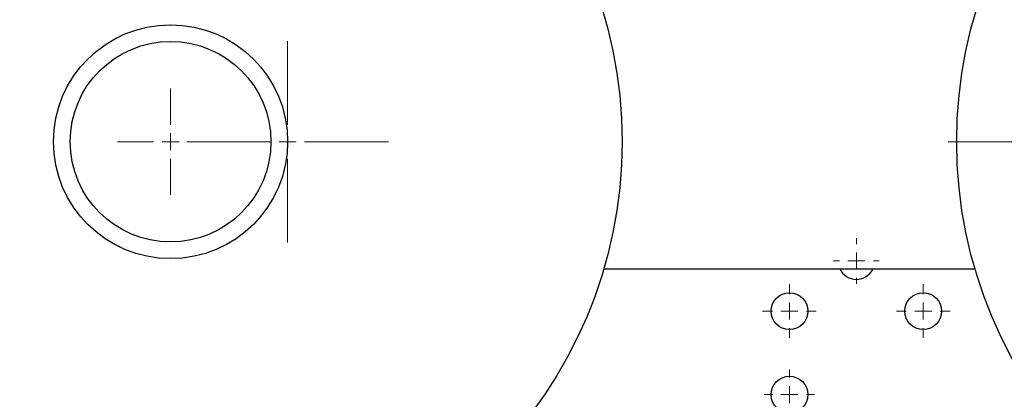
# Model space of a CAD drawing. Units: millimetres. Extents: x 17588 to 20237, y -700 to 1894.
# Drawn here: x 17989 to 18283, y 1300 to 1413 of the extents above; entities that cross this region are included whole.
import ezdxf

# ---------------------------------------------------------------- set-up
doc = ezdxf.new("R2010")
doc.units = ezdxf.units.MM
doc.layers.add('Dimensions', color=1, linetype='Continuous')
doc.styles.get("Standard").update_dxf_attribs({"font": 'arial.ttf'})
doc.dimstyles.get("Standard").update_dxf_attribs({"dimtxt": 0.18, "dimasz": 40, "dimexe": 0.18, "dimexo": 0.0625, "dimgap": 0.09, "dimtad": 0, "dimdec": 0, "dimzin": 0, "dimdsep": 46, "dimtxsty": 'Standard', "dimblk": 'ARCHTICK', "dimcen": 0.09, "dimadec": 0, "dimazin": 0, "dimtfac": 1, "dimtdec": 4, "dimtofl": 0, "dimtmove": 0, "dimatfit": 3, "dimfxl": 1, "dimtolj": 1, "dimtzin": 0, "dimarcsym": 0})

# ---------------------------------------------------------------- blocks, each defined once
blk = doc.blocks.new('_ArchTick')
at = {"color": 0, "linetype": 'ByBlock', "const_width": 0.15}
blk.add_lwpolyline([(-0.5, -0.5), (0.5, 0.5)], dxfattribs=at)
blk = doc.blocks.new('*D448')
at = {"layer": 'Defpoints', "color": 0}
for p in [(17899.13, 1376.67), (18539.13, 1376.67), (18539.13, 913.59)]:
    blk.add_point(p, dxfattribs=at)
at = {"layer": 'Dimensions', "color": 0, "lineweight": -2}
for p, q in [((17899.13, 1376.61), (17899.13, 913.41)), ((18539.13, 1376.61), (18539.13, 913.41)), ((17899.13, 913.59), (18196.95, 913.59)), ((18539.13, 913.59), (18241.31, 913.59))]:
    blk.add_line(p, q, dxfattribs=at)
at = {"layer": 'Dimensions', "color": 0, "lineweight": -2, "xscale": 40, "yscale": 40, "zscale": 40, "rotation": 180}
blk.add_blockref('_ArchTick', (17899.13, 913.59), dxfattribs=at)
at = {"layer": 'Dimensions', "color": 0, "lineweight": -2, "xscale": 40, "yscale": 40, "zscale": 40}
blk.add_blockref('_ArchTick', (18539.13, 913.59), dxfattribs=at)
at = {"layer": 'Dimensions', "color": 0, "insert": (18219.13, 913.59), "char_height": 20, "attachment_point": 5}
blk.add_mtext('\\A1;640', dxfattribs=at)
blk = doc.blocks.new('*D449')
at = {"layer": 'Defpoints', "color": 0}
for p in [(17813.26, 1726.6), (17958.63, 1726.6), (18362.27, 966.47)]:
    blk.add_point(p, dxfattribs=at)
at = {"layer": 'Dimensions', "color": 0, "lineweight": -2}
for p, q in [((17958.57, 1726.6), (17813.08, 1726.6)), ((17813.26, 1726.6), (17813.26, 1368.58)), ((17813.26, 966.47), (17813.26, 1324.5)), ((18362.21, 966.47), (17813.08, 966.47))]:
    blk.add_line(p, q, dxfattribs=at)
at = {"layer": 'Dimensions', "color": 0, "lineweight": -2, "xscale": 40, "yscale": 40, "zscale": 40}
for p, rotation in [((17813.26, 1726.6), 90), ((17813.26, 966.47), 270)]:
    blk.add_blockref('_ArchTick', p, dxfattribs=dict(at, rotation=rotation))
at = {"layer": 'Dimensions', "color": 0, "insert": (17813.26, 1346.54), "char_height": 20, "attachment_point": 5, "rotation": 90}
blk.add_mtext('\\A1;760', dxfattribs=at)
blk = doc.blocks.new('SW_CENTERMARKSYMBOL_46')
at = {"color": 0, "linetype": 'Continuous', "lineweight": 0}
for p, q in [((0, 5.08), (0, 137.54)), ((-5.08, 0), (-137.54, 0)), ((0, 0), (-2.54, 0)), ((0, 0), (0, 2.54)), ((0, 0), (0, -2.54)), ((0, 0), (2.54, 0)), ((5.08, 0), (137.54, 0)), ((0, -5.08), (0, -137.54))]:
    blk.add_line(p, q, dxfattribs=at)
blk = doc.blocks.new('SW_CENTERMARKSYMBOL_47')
at = {"color": 0, "linetype": 'Continuous', "lineweight": 0}
for p, q in [((0, 5.08), (0, 30.14)), ((-5.08, 0), (-30.14, 0)), ((0, 0), (-2.54, 0)), ((0, 0), (0, 2.54)), ((0, 0), (0, -2.54)), ((0, 0), (2.54, 0)), ((5.08, 0), (30.14, 0)), ((0, -5.08), (0, -30.14))]:
    blk.add_line(p, q, dxfattribs=at)
blk = doc.blocks.new('SW_CENTERMARKSYMBOL_49')
at = {"color": 0, "linetype": 'Continuous', "lineweight": 0}
for p, q in [((0, 5.08), (0, 15.89)), ((-5.08, 0), (-15.89, 0)), ((0, 0), (-2.54, 0)), ((0, 0), (0, 2.54)), ((0, 0), (0, -2.54)), ((0, 0), (2.54, 0)), ((5.08, 0), (15.89, 0)), ((0, -5.08), (0, -15.89))]:
    blk.add_line(p, q, dxfattribs=at)
blk = doc.blocks.new('SW_CENTERMARKSYMBOL_93')
at = {"color": 0, "linetype": 'Continuous', "lineweight": 0}
for p, q in [((0, 5.08), (0, 8.04)), ((-5.08, 0), (-8.04, 0)), ((0, 0), (-2.54, 0)), ((0, 0), (0, 2.54)), ((0, 0), (0, -2.54)), ((0, 0), (2.54, 0)), ((5.08, 0), (8.04, 0)), ((0, -5.08), (0, -8.04))]:
    blk.add_line(p, q, dxfattribs=at)
blk = doc.blocks.new('SW_CENTERMARKSYMBOL_94')
at = {"color": 0, "linetype": 'Continuous', "lineweight": 0}
for p, q in [((0, 5.08), (0, 8.04)), ((-5.08, 0), (-8.04, 0)), ((0, 0), (-2.54, 0)), ((0, 0), (0, 2.54)), ((0, 0), (0, -2.54)), ((0, 0), (2.54, 0)), ((5.08, 0), (8.04, 0)), ((0, -5.08), (0, -8.04))]:
    blk.add_line(p, q, dxfattribs=at)
blk = doc.blocks.new('SW_CENTERMARKSYMBOL_99')
at = {"color": 0, "linetype": 'Continuous', "lineweight": 0}
for p, q in [((0, 5.08), (0, 6.79)), ((-5.08, 0), (-6.79, 0)), ((0, 0), (-2.54, 0)), ((0, 0), (0, 2.54)), ((0, 0), (0, -2.54)), ((0, 0), (2.54, 0)), ((5.08, 0), (6.79, 0)), ((0, -5.08), (0, -6.79))]:
    blk.add_line(p, q, dxfattribs=at)
blk = doc.blocks.new('SW_CENTERMARKSYMBOL_101')
at = {"color": 0, "linetype": 'Continuous', "lineweight": 0}
for p, q in [((0, 5.08), (0, 7.54)), ((-5.08, 0), (-7.54, 0)), ((0, 0), (-2.54, 0)), ((0, 0), (0, 2.54)), ((0, 0), (0, -2.54)), ((0, 0), (2.54, 0)), ((5.08, 0), (7.54, 0)), ((0, -5.08), (0, -7.54))]:
    blk.add_line(p, q, dxfattribs=at)

msp = doc.modelspace()

# ---------------------------------------------------------------- linework, layer by layer
at = {"color": 7, "linetype": 'Continuous', "lineweight": 25}
msp.add_line((18163.66, 1338.56), (18274.6, 1338.56), dxfattribs=at)
for centre, radius in [((18034.13, 1376.61), 135), ((18404.13, 1376.61), 135), ((18034.13, 1376.61), 35), ((18034.13, 1376.61), 30), ((18219.13, 1325.91), 5.5), ((18259.13, 1325.91), 5.5), ((18219.13, 1300.91), 5.5)]:
    msp.add_circle(centre, radius, dxfattribs=at)
for start, end in [(205.2946, 270), (270, 334.7054)]:
    msp.add_arc((18239.13, 1340.91), 5.5, start, end, dxfattribs=at)

# ---------------------------------------------------------------- block references
at = {"color": 7, "linetype": 'Continuous', "lineweight": 0}
for name, p in [('SW_CENTERMARKSYMBOL_46', (18404.13, 1376.61)), ('SW_CENTERMARKSYMBOL_47', (18069.13, 1376.61)), ('SW_CENTERMARKSYMBOL_49', (18034.13, 1376.61)), ('SW_CENTERMARKSYMBOL_99', (18239.13, 1340.91)), ('SW_CENTERMARKSYMBOL_93', (18219.13, 1325.91)), ('SW_CENTERMARKSYMBOL_94', (18259.13, 1325.91)), ('SW_CENTERMARKSYMBOL_101', (18219.13, 1300.91))]:
    msp.add_blockref(name, p, dxfattribs=at)

# ---------------------------------------------------------------- dimensions: what is measured, and where the dimension line sits
at = {"layer": 'Dimensions'}
dim = msp.add_linear_dim(base=(17813.26, 1726.6), p1=(18362.27, 966.47), p2=(17958.63, 1726.6), angle=90, dimstyle='Standard', override={"dimtxt": 20}, dxfattribs=at)
dim.commit()
dim.dimension.update_dxf_attribs({"geometry": '*D449', "text_midpoint": (17813.26, 1346.54)})
dim = msp.add_linear_dim(base=(18539.13, 913.59), p1=(17899.13, 1376.67), p2=(18539.13, 1376.67), dimstyle='Standard', override={"dimtxt": 20}, dxfattribs=at)
dim.commit()
dim.dimension.update_dxf_attribs({"geometry": '*D448', "text_midpoint": (18219.13, 913.59)})

doc.saveas('drawing.dxf')
